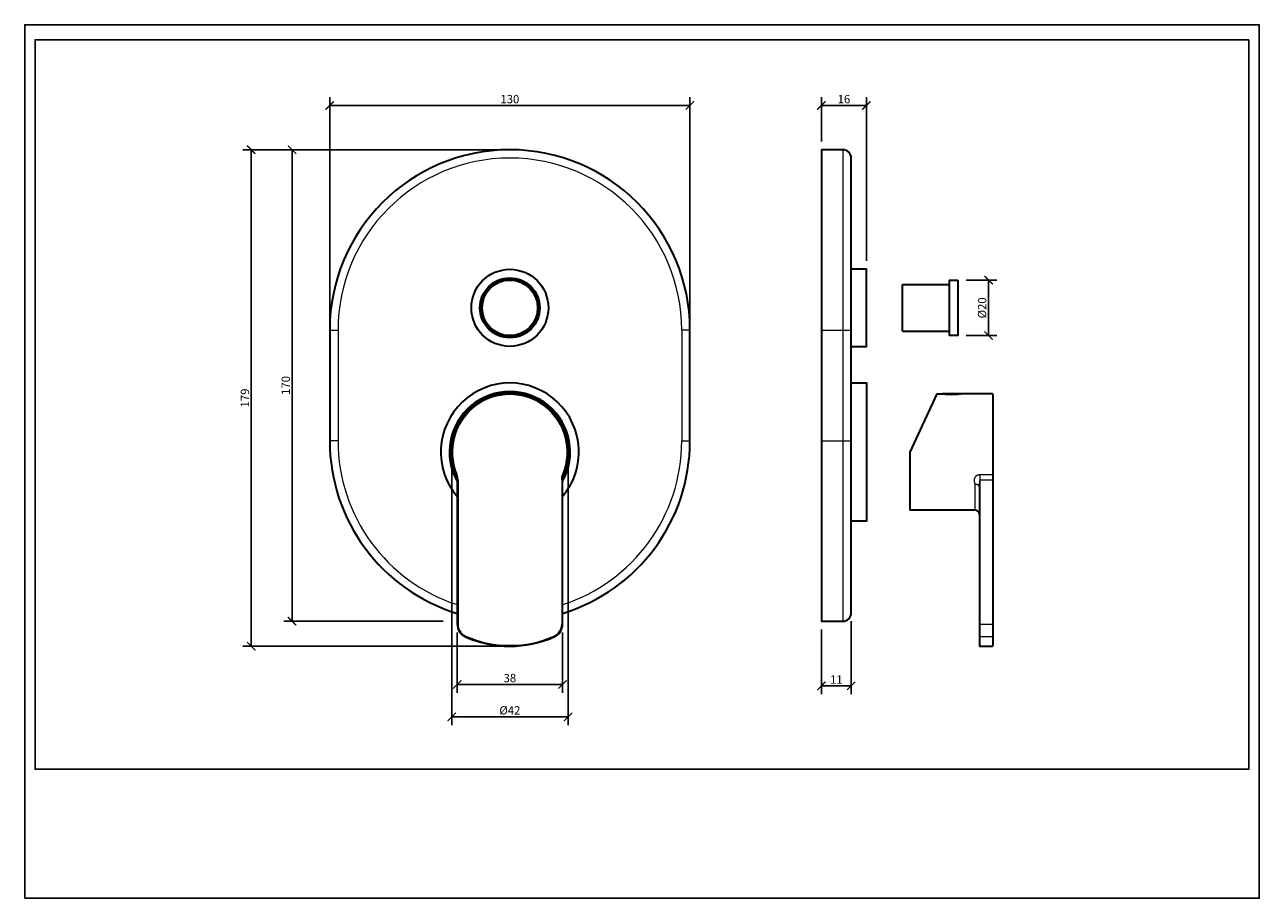
# Model space of a CAD drawing. Units: inches. Extents: x 0 to 446, y 0 to 315.
import ezdxf

# ---------------------------------------------------------------- set-up
doc = ezdxf.new("R2010")
doc.units = ezdxf.units.IN
doc.header["$MEASUREMENT"] = 0
doc.layers.get('Defpoints').update_dxf_attribs({"color": 251})
doc.layers.add('PDF_Geometry', color=7, linetype='Continuous')
doc.styles.add('Text_Std', font='arial.ttf')
doc.dimstyles.new('Dim_Std', dxfattribs={"dimscale": 1.5, "dimtxt": 2, "dimasz": 2, "dimexe": 2, "dimexo": 2, "dimgap": 0.5, "dimtad": 1, "dimdec": 0, "dimzin": 0, "dimdsep": 46, "dimtxsty": 'Text_Std', "dimblk": 'ARCHTICK', "dimcen": 0.09, "dimclrd": 256, "dimclre": 256, "dimclrt": 256, "dimadec": 0, "dimazin": 0, "dimtfac": 1, "dimtdec": 0, "dimtofl": 0, "dimtmove": 2, "dimatfit": 3, "dimldrblk": 'CLOSEDBLANK', "dimfxl": 0, "dimtolj": 1, "dimtzin": 0, "dimlwd": -1, "dimlwe": -1, "dimarcsym": 0})

# ---------------------------------------------------------------- blocks, each defined once
blk = doc.blocks.new('_ArchTick')
at = {"color": 0, "linetype": 'ByBlock', "const_width": 0.15}
blk.add_lwpolyline([(-0.5, -0.5), (0.5, 0.5)], dxfattribs=at)
blk = doc.blocks.new('*D24')
at = {"transparency": 16777216}
for p, q in [((110.07, 207.91), (110.07, 288.89)), ((110.07, 285.89), (240.07, 285.89)), ((240.07, 207.91), (240.07, 288.89))]:
    blk.add_line(p, q, dxfattribs=at)
at = {"layer": 'Defpoints', "color": 0, "transparency": 16777216}
for p in [(240.07, 285.89), (110.07, 204.91), (240.07, 204.91)]:
    blk.add_point(p, dxfattribs=at)
at = {"transparency": 16777216, "xscale": 3, "yscale": 3, "zscale": 3, "rotation": 180}
blk.add_blockref('_ArchTick', (110.07, 285.89), dxfattribs=at)
at = {"transparency": 16777216, "xscale": 3, "yscale": 3, "zscale": 3}
blk.add_blockref('_ArchTick', (240.07, 285.89), dxfattribs=at)
at = {"transparency": 16777216, "insert": (175.07, 288.17), "char_height": 3, "attachment_point": 5, "style": 'Text_Std'}
blk.add_mtext('\\A1;130', dxfattribs=at)
blk = doc.blocks.new('_ClosedBlank')
at = {"color": 0, "linetype": 'ByBlock', "lineweight": -2}
for p, q in [((-1, 0.17), (0, 0)), ((-1, 0.17), (-1, -0.17)), ((0, 0), (-1, -0.17))]:
    blk.add_line(p, q, dxfattribs=at)
blk = doc.blocks.new('*D25')
at = {"transparency": 16777216}
for p, q in [((172.07, 269.91), (78.74, 269.91)), ((81.74, 269.91), (81.74, 90.91)), ((172.07, 90.91), (78.74, 90.91))]:
    blk.add_line(p, q, dxfattribs=at)
at = {"layer": 'Defpoints', "color": 0, "transparency": 16777216}
for p in [(175.07, 269.91), (81.74, 90.91), (175.07, 90.91)]:
    blk.add_point(p, dxfattribs=at)
at = {"transparency": 16777216, "xscale": 3, "yscale": 3, "zscale": 3}
for p, rotation in [((81.74, 269.91), 90), ((81.74, 90.91), 270)]:
    blk.add_blockref('_ArchTick', p, dxfattribs=dict(at, rotation=rotation))
at = {"transparency": 16777216, "insert": (79.45, 180.41), "char_height": 3, "attachment_point": 5, "rotation": 90, "style": 'Text_Std'}
blk.add_mtext('\\A1;179', dxfattribs=at)
blk = doc.blocks.new('*D26')
at = {"transparency": 16777216}
for p, q in [((172.07, 269.91), (93.48, 269.91)), ((96.48, 99.91), (96.48, 269.91)), ((151.02, 99.91), (93.48, 99.91))]:
    blk.add_line(p, q, dxfattribs=at)
at = {"layer": 'Defpoints', "color": 0, "transparency": 16777216}
for p in [(96.48, 269.91), (175.07, 269.91), (154.02, 99.91)]:
    blk.add_point(p, dxfattribs=at)
at = {"transparency": 16777216, "xscale": 3, "yscale": 3, "zscale": 3}
for p, rotation in [((96.48, 269.91), 90), ((96.48, 99.91), 270)]:
    blk.add_blockref('_ArchTick', p, dxfattribs=dict(at, rotation=rotation))
at = {"transparency": 16777216, "insert": (94.2, 184.91), "char_height": 3, "attachment_point": 5, "rotation": 90, "style": 'Text_Std'}
blk.add_mtext('\\A1;170', dxfattribs=at)
blk = doc.blocks.new('*D27')
at = {"transparency": 16777216}
for p, q in [((156.07, 95.84), (156.07, 74.13)), ((194.07, 95.84), (194.07, 74.13)), ((156.07, 77.13), (194.07, 77.13))]:
    blk.add_line(p, q, dxfattribs=at)
at = {"layer": 'Defpoints', "color": 0, "transparency": 16777216}
for p in [(156.07, 98.84), (194.07, 98.84), (194.07, 77.13)]:
    blk.add_point(p, dxfattribs=at)
at = {"transparency": 16777216, "xscale": 3, "yscale": 3, "zscale": 3, "rotation": 180}
blk.add_blockref('_ArchTick', (156.07, 77.13), dxfattribs=at)
at = {"transparency": 16777216, "xscale": 3, "yscale": 3, "zscale": 3}
blk.add_blockref('_ArchTick', (194.07, 77.13), dxfattribs=at)
at = {"transparency": 16777216, "insert": (175.07, 79.41), "char_height": 3, "attachment_point": 5, "style": 'Text_Std'}
blk.add_mtext('\\A1;38', dxfattribs=at)
blk = doc.blocks.new('*D28')
at = {"transparency": 16777216}
for p, q in [((154.07, 157.91), (154.07, 62.41)), ((196.07, 157.91), (196.07, 62.41)), ((154.07, 65.41), (196.07, 65.41))]:
    blk.add_line(p, q, dxfattribs=at)
at = {"layer": 'Defpoints', "color": 0, "transparency": 16777216}
for p in [(154.07, 160.91), (196.07, 160.91), (196.07, 65.41)]:
    blk.add_point(p, dxfattribs=at)
at = {"transparency": 16777216, "xscale": 3, "yscale": 3, "zscale": 3, "rotation": 180}
blk.add_blockref('_ArchTick', (154.07, 65.41), dxfattribs=at)
at = {"transparency": 16777216, "xscale": 3, "yscale": 3, "zscale": 3}
blk.add_blockref('_ArchTick', (196.07, 65.41), dxfattribs=at)
at = {"transparency": 16777216, "insert": (175.07, 67.77), "char_height": 3, "attachment_point": 5, "style": 'Text_Std'}
blk.add_mtext('\\A1;%%C42', dxfattribs=at)
blk = doc.blocks.new('*D29')
at = {"transparency": 16777216}
for p, q in [((298.23, 99.91), (298.23, 73.61)), ((287.48, 96.91), (287.48, 73.61)), ((287.48, 76.61), (298.23, 76.61))]:
    blk.add_line(p, q, dxfattribs=at)
at = {"layer": 'Defpoints', "color": 0, "transparency": 16777216}
for p in [(298.23, 102.91), (287.48, 99.91), (298.23, 76.61)]:
    blk.add_point(p, dxfattribs=at)
at = {"transparency": 16777216, "xscale": 3, "yscale": 3, "zscale": 3, "rotation": 180}
blk.add_blockref('_ArchTick', (287.48, 76.61), dxfattribs=at)
at = {"transparency": 16777216, "xscale": 3, "yscale": 3, "zscale": 3}
blk.add_blockref('_ArchTick', (298.23, 76.61), dxfattribs=at)
at = {"transparency": 16777216, "insert": (292.86, 78.87), "char_height": 3, "attachment_point": 5, "style": 'Text_Std'}
blk.add_mtext('\\A1;11', dxfattribs=at)
blk = doc.blocks.new('*D30')
at = {"transparency": 16777216}
for p, q in [((339.73, 222.91), (350.83, 222.91)), ((347.83, 222.91), (347.83, 202.91)), ((339.73, 202.91), (350.83, 202.91))]:
    blk.add_line(p, q, dxfattribs=at)
at = {"layer": 'Defpoints', "color": 0, "transparency": 16777216}
for p in [(336.73, 222.91), (336.73, 202.91), (347.83, 202.91)]:
    blk.add_point(p, dxfattribs=at)
at = {"transparency": 16777216, "xscale": 3, "yscale": 3, "zscale": 3}
for p, rotation in [((347.83, 222.91), 90), ((347.83, 202.91), 270)]:
    blk.add_blockref('_ArchTick', p, dxfattribs=dict(at, rotation=rotation))
at = {"transparency": 16777216, "insert": (345.47, 212.91), "char_height": 3, "attachment_point": 5, "rotation": 90, "style": 'Text_Std'}
blk.add_mtext('\\A1;%%C20', dxfattribs=at)
blk = doc.blocks.new('*D31')
at = {"transparency": 16777216}
for p, q in [((287.48, 272.91), (287.48, 288.89)), ((287.48, 285.89), (303.73, 285.89)), ((303.73, 229.81), (303.73, 288.89))]:
    blk.add_line(p, q, dxfattribs=at)
at = {"layer": 'Defpoints', "color": 0, "transparency": 16777216}
for p in [(303.73, 285.89), (287.48, 269.91), (303.73, 226.81)]:
    blk.add_point(p, dxfattribs=at)
at = {"transparency": 16777216, "xscale": 3, "yscale": 3, "zscale": 3, "rotation": 180}
blk.add_blockref('_ArchTick', (287.48, 285.89), dxfattribs=at)
at = {"transparency": 16777216, "xscale": 3, "yscale": 3, "zscale": 3}
blk.add_blockref('_ArchTick', (303.73, 285.89), dxfattribs=at)
at = {"transparency": 16777216, "insert": (295.61, 288.17), "char_height": 3, "attachment_point": 5, "style": 'Text_Std'}
blk.add_mtext('\\A1;16', dxfattribs=at)

msp = doc.modelspace()

# ---------------------------------------------------------------- linework, layer by layer
at = {"layer": 'Defpoints'}
for points in [[(0, 0), (445.5, 0), (445.5, 315), (0, 315)], [(441.75, 309.6), (3.75, 309.6), (3.75, 46.5), (441.75, 46.5)]]:
    msp.add_lwpolyline(points, close=True, dxfattribs=at)
at = {"layer": 'PDF_Geometry', "lineweight": 30}
for points in [[(194.08, 102.75, 0.329751), (240.07, 164.91), (240.07, 204.91, 1), (110.07, 204.91), (110.07, 164.91, 0.329751), (156.07, 102.75)], [(171.47, 181.6), (171.47, 181.71, -0.414224), (171.67, 181.91), (178.45, 181.91), (171.69, 181.91)], [(178.47, 181.91, -0.414192), (178.67, 181.71), (178.67, 181.6)], [(344.48, 138.41, 0.414211), (342.98, 139.91), (319.48, 139.91), (319.48, 160.91), (329.28, 181.91), (330.88, 181.91), (330.9, 181.91), (331.06, 181.88)], [(338.06, 181.91), (337.91, 181.88, -0.00153), (337.77, 181.86), (337.61, 181.84), (337.28, 181.79), (336.95, 181.75), (336.62, 181.71), (336.29, 181.68), (335.96, 181.66), (335.64, 181.63), (335.31, 181.62), (334.99, 181.61), (334.66, 181.6), (334.34, 181.6), (334.01, 181.61), (333.69, 181.62), (333.36, 181.63), (333.03, 181.65), (332.7, 181.68), (332.38, 181.71), (332.05, 181.75), (331.72, 181.79), (331.39, 181.83), (331.36, 181.84, -0.003353), (331.06, 181.88, -0.141788), (331.18, 181.91)], [(337.82, 181.91), (331.18, 181.91), (337.88, 181.91, -0.09861), (337.96, 181.9)], [(344.48, 148.4), (344.48, 91.21, 0.414203), (344.78, 90.91), (349.18, 90.91, 0.414209), (349.48, 91.21), (349.48, 181.61, 0.414201), (349.18, 181.91), (338.08, 181.91), (338.01, 181.9)]]:
    msp.add_lwpolyline(points, format="xyb", dxfattribs=at)
for points in [[(298.23, 102.91), (298.23, 266.91, 0.414212), (295.23, 269.91), (287.48, 269.91), (287.48, 99.91), (295.23, 99.91, 0.414211)], [(194.46, 152.84, 1.5), (155.69, 152.84, -0.099019), (156.07, 150.91), (156.07, 98.84, 0.298215), (159.07, 94.25, 0.208712), (191.07, 94.25, 0.298215), (194.07, 98.84), (194.07, 150.91, -0.099021)]]:
    msp.add_lwpolyline(points, format="xyb", close=True, dxfattribs=at)
at = {"layer": 'PDF_Geometry', "lineweight": 9}
for points in [[(295.23, 269.91), (295.23, 99.91)], [(110.07, 204.91), (113.07, 204.91), (113.07, 164.91), (110.07, 164.91)], [(240.07, 204.91), (237.07, 204.91), (237.07, 164.91), (240.07, 164.91)], [(287.48, 204.91), (298.23, 204.91)], [(172.26, 181.71), (171.47, 181.71)], [(178.67, 181.71), (177.89, 181.71)], [(336.63, 181.71), (332.34, 181.71)], [(349.18, 181.91), (349.18, 90.91)], [(287.48, 164.91), (298.23, 164.91)], [(342.98, 139.91), (342.98, 149.24), (342.98, 149.28), (342.98, 149.33), (342.97, 149.38), (342.96, 149.44), (342.94, 149.51), (342.94, 149.51), (342.91, 149.61), (342.86, 149.76), (342.86, 149.78), (342.84, 149.83), (342.81, 149.95), (342.78, 150.05), (342.76, 150.15), (342.74, 150.25), (342.72, 150.33), (342.72, 150.34), (342.71, 150.44), (342.7, 150.53), (342.69, 150.61), (342.69, 150.7), (342.69, 150.79), (342.7, 150.87), (342.7, 150.9), (342.71, 150.98), (342.72, 151.07), (342.73, 151.15), (342.75, 151.24), (342.77, 151.32), (342.79, 151.4), (342.82, 151.48), (342.85, 151.55), (342.88, 151.63), (342.92, 151.7), (342.93, 151.73), (342.97, 151.8), (343.02, 151.87), (343.06, 151.94), (343.11, 152.01), (343.16, 152.07), (343.22, 152.14), (343.27, 152.2), (343.31, 152.23), (343.37, 152.29), (343.43, 152.35), (343.49, 152.4), (343.56, 152.45), (343.63, 152.49), (343.69, 152.53), (343.76, 152.58), (343.83, 152.61), (343.91, 152.65), (343.98, 152.68), (344.06, 152.71), (344.14, 152.74), (344.21, 152.76), (344.29, 152.78), (344.38, 152.8), (344.46, 152.81), (344.54, 152.82), (344.63, 152.83), (344.71, 152.84), (344.78, 152.84)], [(344.78, 90.91), (344.78, 152.84), (349.18, 152.84), (349.22, 152.84), (349.25, 152.84), (349.29, 152.84), (349.3, 152.85), (349.33, 152.85), (349.33, 152.85), (349.37, 152.86), (349.4, 152.87), (349.4, 152.87), (349.42, 152.88), (349.44, 152.89), (349.45, 152.9), (349.46, 152.91), (349.47, 152.91), (349.47, 152.92), (349.48, 152.93), (349.48, 152.94), (349.48, 152.95)], [(156.07, 150.91), (156.37, 150.91), (156.37, 98.84), (156.07, 98.84)], [(194.07, 150.91), (193.77, 150.91), (193.77, 98.84), (194.07, 98.84)], [(344.48, 148.4), (344.48, 148.43), (344.48, 148.46), (344.47, 148.49), (344.47, 148.53), (344.46, 148.56), (344.46, 148.56), (344.44, 148.59), (344.43, 148.63), (344.41, 148.66), (344.39, 148.69), (344.37, 148.72), (344.37, 148.72), (344.35, 148.75), (344.32, 148.78), (344.29, 148.81), (344.26, 148.84), (344.23, 148.86), (344.19, 148.89), (344.16, 148.92), (344.11, 148.95), (344.07, 148.98), (344.05, 148.99), (344, 149.02), (343.94, 149.04), (343.89, 149.07), (343.83, 149.09), (343.77, 149.11), (343.71, 149.13), (343.65, 149.15), (343.58, 149.17), (343.56, 149.17), (343.49, 149.19), (343.41, 149.2), (343.34, 149.21), (343.27, 149.22), (343.19, 149.23), (343.12, 149.23), (343.04, 149.23), (342.98, 149.24)], [(344.48, 148.4), (344.48, 148.47), (344.49, 148.6), (344.49, 148.72), (344.49, 148.83), (344.5, 148.95), (344.51, 149.03), (344.52, 149.16), (344.53, 149.3), (344.54, 149.34), (344.56, 149.53), (344.58, 149.66), (344.58, 149.72), (344.62, 149.98), (344.64, 150.13), (344.66, 150.29), (344.68, 150.45), (344.69, 150.51), (344.7, 150.61), (344.71, 150.69), (344.71, 150.69), (344.73, 150.77), (344.74, 150.81), (344.74, 150.82), (344.75, 150.85), (344.75, 150.85), (344.75, 150.86), (344.76, 150.87), (344.76, 150.88), (344.77, 150.89), (344.77, 150.9), (344.77, 150.9), (344.77, 150.91), (344.78, 150.91), (344.78, 150.91), (344.78, 150.91), (344.78, 150.91), (349.48, 150.91)], [(344.48, 98.84), (349.48, 98.84)]]:
    msp.add_lwpolyline(points, dxfattribs=at)
at = {"layer": 'PDF_Geometry', "lineweight": 30}
for points in [[(298.23, 199.01), (303.73, 199.01), (303.73, 226.81), (298.23, 226.81)], [(316.73, 204.51), (316.73, 221.31)], [(316.73, 221.31), (333.73, 221.31)], [(316.73, 204.51), (333.73, 204.51)], [(298.23, 185.81), (303.73, 185.81), (303.73, 136.01), (298.23, 136.01)]]:
    msp.add_lwpolyline(points, dxfattribs=at)
msp.add_lwpolyline([(336.73, 222.91), (336.73, 202.91), (333.73, 202.91), (333.73, 222.91)], close=True, dxfattribs=at)
at = {"layer": 'PDF_Geometry', "lineweight": 9}
for points in [[(156.37, 150.91, 0.09902), (155.96, 152.95), (155.69, 152.84)], [(193.77, 150.91, -0.099018), (194.18, 152.95), (194.46, 152.84)], [(159.07, 94.25), (159.19, 94.53, 0.208713), (190.95, 94.53), (191.07, 94.25)], [(349.48, 94.53, -0.41312), (349.18, 94.25), (344.78, 94.25, -0.413118), (344.48, 94.53)]]:
    msp.add_lwpolyline(points, format="xyb", dxfattribs=at)
at = {"layer": 'PDF_Geometry', "lineweight": 30}
for radius in [13.9, 10.8, 10.5, 10.18, 10]:
    msp.add_circle((175.07, 212.91), radius, dxfattribs=at)
at = {"layer": 'PDF_Geometry', "lineweight": 9}
for centre, radius, start, end in [((175.07, 204.91), 62, 0, 180), ((175.07, 160.91), 20.7, 337.3801, 202.6198), ((175.07, 164.91), 62, 180, 252.1502), ((175.07, 164.91), 62, 287.8498, 0), ((161.07, 98.84), 4.7, 180.0002, 246.4217), ((189.07, 98.84), 4.7, 293.578, 0.0001)]:
    msp.add_arc(centre, radius, start, end, dxfattribs=at)
at = {"layer": 'PDF_Geometry', "lineweight": 30}
for radius, start, end in [(24.9, 319.7474, 220.2526), (21.8, 330.6962, 209.3038), (21.5, 332.1331, 207.8668)]:
    msp.add_arc((175.07, 160.91), radius, start, end, dxfattribs=at)

# ---------------------------------------------------------------- dimensions: what is measured, and where the dimension line sits
for base, p1, p2, picture, middle in [((240.07, 285.89), (110.07, 204.91), (240.07, 204.91), '*D24', (175.07, 288.17)), ((303.73, 285.89), (287.48, 269.91), (303.73, 226.81), '*D31', (295.61, 288.17)), ((298.23, 76.61), (287.48, 99.91), (298.23, 102.91), '*D29', (292.86, 78.87)), ((194.07, 77.13), (156.07, 98.84), (194.07, 98.84), '*D27', (175.07, 79.41))]:
    dim = msp.add_linear_dim(base=base, p1=p1, p2=p2, dimstyle='Dim_Std')
    dim.commit()
    dim.dimension.update_dxf_attribs({"geometry": picture, "text_midpoint": middle})
for base, p1, p2, picture, middle in [((81.74, 90.91), (175.07, 269.91), (175.07, 90.91), '*D25', (79.45, 180.41)), ((96.48, 269.91), (154.02, 99.91), (175.07, 269.91), '*D26', (94.2, 184.91))]:
    dim = msp.add_linear_dim(base=base, p1=p1, p2=p2, angle=90, dimstyle='Dim_Std')
    dim.commit()
    dim.dimension.update_dxf_attribs({"geometry": picture, "text_midpoint": middle})
dim = msp.add_linear_dim(base=(347.83, 202.91), p1=(336.73, 222.91), p2=(336.73, 202.91), angle=90, text='%%C<>', dimstyle='Dim_Std')
dim.commit()
dim.dimension.update_dxf_attribs({"geometry": '*D30', "text_midpoint": (345.47, 212.91)})
dim = msp.add_linear_dim(base=(196.07, 65.41), p1=(154.07, 160.91), p2=(196.07, 160.91), text='%%C<>', dimstyle='Dim_Std')
dim.commit()
dim.dimension.update_dxf_attribs({"geometry": '*D28', "text_midpoint": (175.07, 67.77)})

doc.saveas('drawing.dxf')
